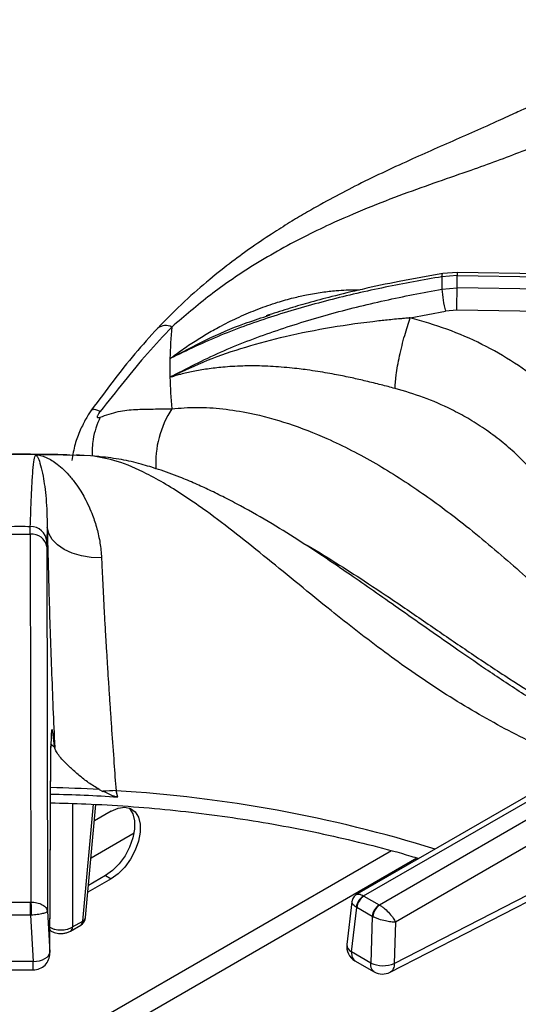
# Model space of a CAD drawing. Units: millimetres. Extents: x 5 to 415, y 5 to 292.
# Drawn here: x 355 to 363, y 249 to 263 of the extents above; entities that cross this region are included whole.
import ezdxf

# ---------------------------------------------------------------- set-up
doc = ezdxf.new("R2010")
doc.units = ezdxf.units.MM

msp = doc.modelspace()

# ---------------------------------------------------------------- linework, layer by layer
at = {"color": 7, "linetype": 'Continuous', "lineweight": 25}
for p, q in [((361.967, 259.574), (361.739, 259.557)), ((361.966, 259.62), (361.75, 259.604)), ((371.32, 259.492), (361.966, 259.62)), ((361.967, 259.39), (361.967, 259.574)), ((361.967, 259.574), (371.342, 259.446)), ((361.739, 259.371), (361.967, 259.39)), ((371.342, 259.252), (361.967, 259.39)), ((359.094, 258.963), (359.149, 258.981)), ((361.26, 258.936), (361.792, 259.039)), ((361.962, 259.053), (361.792, 259.039)), ((371.247, 258.916), (361.962, 259.053)), ((357.64, 258.043), (357.66, 258.052)), ((357.66, 258.052), (357.658, 258.042)), ((356.32, 256.863), (356.229, 256.87)), ((356.442, 256.859), (356.249, 256.865)), ((355.534, 255.677), (355.535, 255.79)), ((355.791, 255.78), (355.785, 255.571)), ((355.215, 255.677), (355.534, 255.677)), ((355.534, 255.677), (355.543, 250.131)), ((355.784, 255.486), (355.785, 255.571)), ((355.784, 255.486), (355.792, 249.993)), ((365.106, 252.934), (360.455, 250.249)), ((360.559, 250.224), (365.231, 252.922)), ((365.469, 252.785), (360.796, 250.087)), ((355.83, 249.371), (355.846, 252.48)), ((355.83, 249.359), (355.846, 252.468)), ((365.645, 252.489), (361.038, 249.829)), ((356.573, 251.829), (356.629, 251.8)), ((356.854, 251.712), (356.827, 251.81)), ((356.369, 249.899), (356.523, 251.603)), ((356.754, 251.503), (356.501, 251.357)), ((357.099, 251.171), (356.45, 250.796)), ((356.669, 250.531), (356.413, 250.383)), ((356.669, 250.531), (356.754, 250.482)), ((361.02, 249.205), (363.542, 250.501)), ((356.754, 250.482), (356.403, 250.28)), ((360.957, 249.074), (363.48, 250.37)), ((360.562, 250.222), (360.559, 250.224)), ((360.562, 250.222), (360.793, 250.089)), ((355.212, 250.131), (355.538, 250.131)), ((355.543, 250.131), (355.538, 250.131)), ((360.381, 250.136), (360.305, 249.494)), ((360.448, 250.055), (360.456, 250.049)), ((360.796, 250.087), (360.793, 250.089)), ((355.538, 249.935), (355.212, 249.935)), ((355.538, 249.935), (355.58, 249.235)), ((355.538, 249.935), (355.55, 249.935)), ((355.792, 249.993), (355.83, 249.371)), ((360.377, 249.38), (360.456, 250.049)), ((360.687, 249.916), (360.456, 250.049)), ((360.687, 249.916), (360.667, 249.213)), ((360.687, 249.916), (360.696, 249.912)), ((356.142, 249.695), (356.294, 249.783)), ((356.173, 249.757), (356.325, 249.845)), ((361.038, 249.829), (361.02, 249.205)), ((355.832, 249.706), (355.851, 249.695)), ((360.667, 249.213), (360.377, 249.38)), ((355.58, 249.234), (355.169, 249.234)), ((360.428, 249.247), (360.718, 249.08)), ((355.17, 249.11), (355.58, 249.11))]:
    msp.add_line(p, q, dxfattribs=at)
at = {"color": 8, "linetype": 'Continuous', "lineweight": 25}
for p, q in [((355.902, 252.463), (355.839, 252.513)), ((355.846, 252.48), (355.841, 252.436)), ((356.173, 251.618), (356.173, 249.757)), ((356.325, 249.845), (356.485, 251.606)), ((360.98, 250.905), (353.012, 246.305)), ((353.829, 246.45), (361.36, 250.798))]:
    msp.add_line(p, q, dxfattribs=at)
at = {"color": 8, "linetype": 'Continuous', "lineweight": 25, "flags": 128}
for points in [[(361.739, 259.557), (361.741, 259.581), (361.744, 259.596), (361.749, 259.603), (361.75, 259.604)], [(361.966, 259.619), (361.966, 259.62), (361.966, 259.613), (361.967, 259.598), (361.967, 259.574)], [(355.832, 249.714), (355.839, 249.704), (355.851, 249.695)]]:
    msp.add_lwpolyline(points, dxfattribs=at)
at = {"color": 7, "linetype": 'Continuous', "lineweight": 25, "flags": 128}
for points in [[(356.586, 256.844), (356.57, 256.847), (356.442, 256.859)], [(356.608, 255.32), (356.454, 255.325), (356.306, 255.349), (356.168, 255.389), (356.045, 255.446), (355.943, 255.516), (355.865, 255.597), (355.813, 255.686), (355.791, 255.78)], [(357.021, 251.553), (357.032, 251.541), (357.082, 251.461), (357.107, 251.356), (357.107, 251.233), (357.082, 251.099), (357.032, 250.961), (356.962, 250.828), (356.874, 250.708), (356.775, 250.607), (356.669, 250.531)], [(356.754, 251.503), (356.859, 251.549), (356.959, 251.563), (357.047, 251.543), (357.117, 251.492), (357.167, 251.412), (357.192, 251.307), (357.192, 251.184), (357.167, 251.05), (357.117, 250.912), (357.047, 250.779), (356.959, 250.659), (356.859, 250.558), (356.754, 250.482)], [(355.538, 249.935), (355.538, 249.959), (355.538, 249.986), (355.538, 250.013), (355.538, 250.041), (355.538, 250.067), (355.538, 250.091), (355.538, 250.113), (355.538, 250.131)], [(355.58, 249.234), (355.629, 249.239), (355.675, 249.248), (355.719, 249.262), (355.756, 249.279), (355.787, 249.299), (355.811, 249.322), (355.825, 249.346), (355.83, 249.371)]]:
    msp.add_lwpolyline(points, dxfattribs=at)
at = {"color": 7, "linetype": 'Continuous', "lineweight": 25}
for centre, radius, start, end in [((366.687, 259.464), 4.949, 178.9256, 181.0745), ((363.484, 259.476), 1.748, 183.4471, 194.5074), ((340.861, 259.494), 21.106, 358.8013, 359.7177), ((363.977, 258.182), 6.339, 174.4144, 178.7283), ((363.953, 258.183), 6.315, 178.7309, 181.2691), ((363.978, 258.184), 6.34, 181.2717, 185.5854), ((355.375, 224.06), 32.817, 89.5769, 90.423), ((355.375, 224.091), 32.785, 88.135, 89.5774), ((355.375, 230.061), 25.729, 89.642, 90.358), ((355.543, 255.547), 0.243, 5.594, 91.7022), ((355.555, 255.445), 0.233, 10.1472, 95.0458), ((355.378, 229.398), 22.362, 86.2149, 88.8081), ((356.895, 248.601), 3.211, 91.2206, 94.7467), ((360.671, 250.03), 0.224, 120.0634, 173.699), ((360.688, 250.026), 0.233, 122.8004, 174.3115), ((360.919, 249.893), 0.233, 122.8004, 174.3115), ((360.938, 249.889), 0.243, 125.6344, 174.7491), ((356.219, 249.913), 0.15, 299.9973, 354.8136), ((360.553, 249.464), 0.25, 173.2104, 240.0955), ((355.58, 249.36), 0.25, 269.9093, 0), ((360.852, 249.614), 0.441, 245.2556, 292.3541), ((360.843, 249.297), 0.25, 239.946, 297.1666)]:
    msp.add_arc(centre, radius, start, end, dxfattribs=at)
at = {"color": 8, "linetype": 'Continuous', "lineweight": 25}
for centre, radius, start, end in [((357.574, 258.614), 0.207, 63.1431, 125.2187), ((358.909, 256.752), 1.484, 146.7046, 183.6021), ((355.377, 229.49), 22.371, 86.9352, 88.8077), ((355.574, 231.398), 20.451, 72.7611, 86.489), ((356.101, 249.754), 0.072, 304.6765, 2.5247), ((356.253, 249.842), 0.072, 304.7138, 2.5217), ((356.298, 249.911), 0.0713, 292.0929, 350.242), ((360.431, 249.495), 0.127, 180.4654, 244.4504)]:
    msp.add_arc(centre, radius, start, end, dxfattribs=at)
at = {"color": 7, "linetype": 'Continuous', "lineweight": 25}
for points, knots in [([(365.323, 263.431), (365.154, 263.317), (364.822, 263.092), (364.352, 262.805), (363.937, 262.569), (363.596, 262.389), (363.326, 262.253), (363.123, 262.154), (362.974, 262.083), (362.851, 262.026), (362.725, 261.968), (362.577, 261.901), (362.348, 261.798), (362.044, 261.664), (361.671, 261.5), (361.153, 261.27), (360.502, 260.966), (359.89, 260.64), (359.467, 260.389), (359.188, 260.214), (358.889, 260.014), (358.564, 259.777), (358.224, 259.509), (357.846, 259.181), (357.59, 258.921), (357.455, 258.784)], [0, 0, 0, 0, 0.065125, 0.12816, 0.181941, 0.226674, 0.261237, 0.287684, 0.306075, 0.319818, 0.336333, 0.355875, 0.378441, 0.426926, 0.476322, 0.52418, 0.626923, 0.720567, 0.749802, 0.781603, 0.822425, 0.859092, 0.900781, 0.947598, 1, 1, 1, 1]), ([(365.685, 263.173), (365.46, 262.978), (365.017, 262.593), (364.34, 262.122), (363.656, 261.744), (362.94, 261.434), (362.28, 261.196), (361.679, 260.988), (361.158, 260.803), (360.614, 260.594), (360.11, 260.377), (359.656, 260.158), (359.258, 259.945), (358.786, 259.663), (358.246, 259.297), (357.86, 258.964), (357.668, 258.799)], [0, 0, 0, 0, 0.100544, 0.197916, 0.295122, 0.390329, 0.488778, 0.549523, 0.611179, 0.673442, 0.736085, 0.779367, 0.822627, 0.865892, 0.933479, 1, 1, 1, 1]), ([(361.739, 259.557), (361.453, 259.506), (360.879, 259.405), (360.031, 259.209), (359.202, 258.971), (358.395, 258.686), (357.892, 258.444), (357.64, 258.323)], [0, 0, 0, 0, 0.199456, 0.399749, 0.59979, 0.79932, 1, 1, 1, 1]), ([(361.75, 259.604), (361.53, 259.565), (361.123, 259.495), (360.566, 259.376), (360.108, 259.266), (359.734, 259.166), (359.405, 259.07), (359.198, 259.002), (359.092, 258.967)], [0, 0, 0, 0, 0.242736, 0.450108, 0.621878, 0.758896, 0.876425, 1, 1, 1, 1]), ([(357.64, 258.043), (357.891, 258.174), (358.393, 258.434), (359.199, 258.739), (360.027, 258.996), (360.876, 259.207), (361.451, 259.317), (361.739, 259.371)], [0, 0, 0, 0, 0.200259, 0.399502, 0.599046, 0.799505, 1, 1, 1, 1]), ([(361.26, 258.936), (361.259, 258.936), (361.257, 258.936), (361.255, 258.936), (361.251, 258.936), (361.244, 258.935), (361.231, 258.934), (361.208, 258.932), (361.167, 258.928), (361.094, 258.922), (360.963, 258.909), (360.615, 258.872), (360.072, 258.797), (359.401, 258.665), (358.776, 258.498), (358.198, 258.303), (357.839, 258.135), (357.66, 258.052)], [0, 0, 0, 0, 0.000678, 0.001207, 0.002153, 0.003841, 0.006856, 0.012241, 0.021859, 0.039043, 0.069755, 0.12469, 0.313926, 0.502932, 0.669638, 0.835478, 1, 1, 1, 1]), ([(361.032, 257.873), (361.035, 257.936), (361.041, 258.033), (361.07, 258.212), (361.1, 258.362), (361.136, 258.518), (361.188, 258.719), (361.232, 258.851), (361.26, 258.936)], [0, 0, 0, 0, 0.239835, 0.368604, 0.500001, 0.631398, 0.760166, 1, 1, 1, 1]), ([(364.014, 257.146), (363.905, 257.286), (363.687, 257.564), (363.286, 257.935), (362.84, 258.265), (362.348, 258.545), (361.821, 258.776), (361.447, 258.883), (361.26, 258.936)], [0, 0, 0, 0, 0.167026, 0.333557, 0.499984, 0.666789, 0.833551, 1, 1, 1, 1]), ([(357.455, 258.784), (357.339, 258.656), (357.108, 258.399), (356.781, 257.985), (356.567, 257.697), (356.459, 257.552)], [0, 0, 0, 0, 0.331601, 0.663087, 1, 1, 1, 1]), ([(357.668, 258.799), (357.544, 258.668), (357.294, 258.405), (356.947, 257.975), (356.708, 257.677), (356.587, 257.526)], [0, 0, 0, 0, 0.328103, 0.658808, 1, 1, 1, 1]), ([(361.032, 257.873), (360.962, 257.891), (360.817, 257.929), (360.6, 257.982), (360.376, 258.034), (360.183, 258.073), (360.011, 258.105), (359.863, 258.13), (359.721, 258.151), (359.579, 258.169), (359.435, 258.185), (359.277, 258.198), (359.126, 258.207), (358.992, 258.212), (358.866, 258.213), (358.728, 258.211), (358.582, 258.205), (358.404, 258.191), (358.206, 258.168), (357.994, 258.132), (357.838, 258.096), (357.729, 258.067), (357.682, 258.051), (357.658, 258.042)], [0, 0, 0, 0, 0.059011, 0.123902, 0.182764, 0.248075, 0.286417, 0.328244, 0.373575, 0.407781, 0.449362, 0.498344, 0.544848, 0.581179, 0.616544, 0.65709, 0.704892, 0.749083, 0.821025, 0.890467, 0.952365, 0.976044, 1, 1, 1, 1]), ([(363.667, 255.759), (363.643, 255.811), (363.591, 255.922), (363.496, 256.093), (363.379, 256.28), (363.231, 256.481), (363.056, 256.687), (362.854, 256.89), (362.629, 257.084), (362.387, 257.263), (362.136, 257.422), (361.832, 257.585), (361.469, 257.744), (361.176, 257.831), (361.032, 257.873)], [0, 0, 0, 0, 0.052517, 0.111827, 0.177932, 0.250836, 0.334364, 0.416852, 0.500518, 0.589947, 0.673361, 0.750754, 0.877674, 1, 1, 1, 1]), ([(356.459, 257.552), (356.445, 257.532), (356.418, 257.493), (356.358, 257.392), (356.28, 257.235), (356.198, 257.019), (356.175, 256.87), (356.163, 256.788)], [0, 0, 0, 0, 0.104892, 0.209664, 0.431493, 0.690375, 1, 1, 1, 1]), ([(356.587, 257.526), (356.581, 257.518), (356.569, 257.503), (356.555, 257.48), (356.546, 257.461), (356.543, 257.446), (356.546, 257.436), (356.555, 257.432), (356.569, 257.433), (356.581, 257.438), (356.587, 257.44)], [0, 0, 0, 0, 0.153072, 0.284513, 0.398247, 0.501097, 0.603426, 0.716324, 0.847206, 1, 1, 1, 1]), ([(356.587, 257.44), (356.678, 257.472), (356.857, 257.534), (357.121, 257.559), (357.383, 257.563), (357.573, 257.566), (357.668, 257.567)], [0, 0, 0, 0, 0.256244, 0.505145, 0.751966, 1, 1, 1, 1]), ([(357.668, 257.567), (357.793, 257.577), (358.043, 257.597), (358.438, 257.571), (358.899, 257.498), (359.426, 257.354), (360.064, 257.105), (360.744, 256.754), (361.445, 256.304), (362.157, 255.769), (362.863, 255.168), (363.567, 254.523), (364.24, 253.904), (364.903, 253.322), (365.339, 252.988), (365.559, 252.819)], [0, 0, 0, 0, 0.044424, 0.089324, 0.134733, 0.199343, 0.264128, 0.347734, 0.430702, 0.512103, 0.611094, 0.706627, 0.802338, 0.900005, 1, 1, 1, 1]), ([(355.375, 256.881), (355.091, 256.879), (354.799, 256.878), (354.507, 256.869), (354.498, 256.869)], [0, 0, 0, 0, 0.969205, 1, 1, 1, 1]), ([(356.087, 256.873), (356.069, 256.873), (355.831, 256.88), (355.594, 256.88), (355.375, 256.881)], [0, 0, 0, 0, 0.077816, 1, 1, 1, 1]), ([(355.535, 255.79), (355.539, 255.903), (355.546, 256.129), (355.559, 256.415), (355.574, 256.646), (355.593, 256.816), (355.609, 256.856), (355.617, 256.876)], [0, 0, 0, 0, 0.199456, 0.399749, 0.59979, 0.79932, 1, 1, 1, 1]), ([(355.617, 256.876), (355.641, 256.872), (355.69, 256.865), (355.764, 256.838), (355.84, 256.801), (355.924, 256.747), (356.017, 256.672), (356.117, 256.569), (356.211, 256.453), (356.29, 256.335), (356.358, 256.217), (356.418, 256.096), (356.482, 255.943), (356.54, 255.763), (356.589, 255.549), (356.602, 255.396), (356.608, 255.32)], [0, 0, 0, 0, 0.061884, 0.125634, 0.186571, 0.251079, 0.331496, 0.415589, 0.501825, 0.571068, 0.626549, 0.693268, 0.752009, 0.837607, 0.920111, 1, 1, 1, 1]), ([(355.617, 256.876), (355.629, 256.862), (355.652, 256.836), (355.69, 256.721), (355.733, 256.528), (355.779, 256.232), (355.787, 255.93), (355.791, 255.78)], [0, 0, 0, 0, 0.164255, 0.330265, 0.496951, 0.749497, 1, 1, 1, 1]), ([(364.319, 252.48), (364.285, 252.497), (364.027, 252.625), (363.565, 252.894), (362.959, 253.268), (362.418, 253.627), (361.94, 253.956), (361.503, 254.263), (361.096, 254.549), (360.714, 254.817), (360.368, 255.057), (360.005, 255.305), (359.619, 255.561), (359.171, 255.84), (358.783, 256.062), (358.468, 256.227), (358.241, 256.339), (358.017, 256.442), (357.758, 256.55), (357.484, 256.65), (357.19, 256.739), (356.892, 256.81), (356.693, 256.832), (356.586, 256.844)], [0, 0, 0, 0, 0.013415, 0.100582, 0.179104, 0.249227, 0.311193, 0.365132, 0.418897, 0.467345, 0.512272, 0.553664, 0.610287, 0.667822, 0.72923, 0.759622, 0.788111, 0.815263, 0.843887, 0.883869, 0.916988, 0.955538, 1, 1, 1, 1]), ([(355.791, 255.78), (355.794, 255.62), (355.801, 255.3), (355.815, 254.771), (355.833, 254.217), (355.853, 253.642), (355.876, 253.054), (355.893, 252.66), (355.902, 252.463)], [0, 0, 0, 0, 0.1672, 0.334316, 0.500976, 0.666851, 0.833409, 1, 1, 1, 1]), ([(356.608, 255.32), (356.612, 255.239), (356.619, 255.076), (356.632, 254.81), (356.645, 254.561), (356.658, 254.329), (356.67, 254.118), (356.684, 253.89), (356.698, 253.663), (356.713, 253.429), (356.728, 253.198), (356.744, 252.959), (356.766, 252.637), (356.794, 252.251), (356.816, 251.949), (356.827, 251.81)], [0, 0, 0, 0, 0.081491, 0.165053, 0.250685, 0.308018, 0.36874, 0.432849, 0.500342, 0.557287, 0.625413, 0.688036, 0.750649, 0.885268, 1, 1, 1, 1]), ([(355.902, 252.463), (355.895, 252.533), (355.884, 252.64), (355.871, 252.71), (355.863, 252.735), (355.856, 252.725), (355.851, 252.68), (355.847, 252.602), (355.846, 252.521), (355.846, 252.48)], [0, 0, 0, 0, 0.240014, 0.364926, 0.487804, 0.614745, 0.742797, 0.872083, 1, 1, 1, 1]), ([(356.573, 251.829), (356.519, 251.862), (356.41, 251.929), (356.267, 252.044), (356.135, 252.158), (356.005, 252.288), (355.921, 252.393), (355.906, 252.447), (355.902, 252.463)], [0, 0, 0, 0, 0.1536748, 0.3077175, 0.4734431, 0.6389978, 0.8899048, 1, 1, 1, 1]), ([(356.854, 251.712), (356.835, 251.717), (356.785, 251.729), (356.712, 251.763), (356.657, 251.788), (356.629, 251.8)], [0, 0, 0, 0, 0.245485, 0.622332, 1, 1, 1, 1]), ([(355.842, 251.628), (356.019, 251.624), (356.409, 251.614), (357.01, 251.578), (357.644, 251.523), (358.272, 251.45), (358.893, 251.36), (359.505, 251.252), (360.107, 251.127), (360.697, 250.984), (361.124, 250.871), (361.35, 250.801), (361.389, 250.788)], [0, 0, 0, 0, 0.091758, 0.202466, 0.313166, 0.423853, 0.534526, 0.645179, 0.755811, 0.866416, 0.976993, 1, 1, 1, 1]), ([(360.455, 250.249), (360.445, 250.242), (360.426, 250.229), (360.403, 250.202), (360.387, 250.171), (360.383, 250.148), (360.381, 250.137)], [0, 0, 0, 0, 0.250393, 0.505132, 0.757203, 1, 1, 1, 1]), ([(355.543, 250.131), (355.573, 250.13), (355.637, 250.126), (355.719, 250.095), (355.777, 250.049), (355.787, 250.012), (355.792, 249.993)], [0, 0, 0, 0, 0.235888, 0.490276, 0.743238, 1, 1, 1, 1]), ([(355.543, 250.131), (355.544, 250.118), (355.546, 250.089), (355.548, 250.032), (355.549, 249.978), (355.55, 249.949), (355.55, 249.935)], [0, 0, 0, 0, 0.271569, 0.562094, 0.788422, 1, 1, 1, 1]), ([(360.796, 250.087), (360.81, 250.079), (360.837, 250.063), (360.89, 250.021), (360.951, 249.962), (361.007, 249.89), (361.027, 249.849), (361.038, 249.829)], [0, 0, 0, 0, 0.138563, 0.280998, 0.536196, 0.771969, 1, 1, 1, 1]), ([(355.792, 249.993), (355.788, 249.987), (355.78, 249.975), (355.724, 249.957), (355.644, 249.942), (355.581, 249.937), (355.55, 249.935)], [0, 0, 0, 0, 0.256763, 0.5097257, 0.7634258, 1, 1, 1, 1]), ([(361.038, 249.829), (361.016, 249.83), (360.972, 249.831), (360.884, 249.846), (360.803, 249.869), (360.739, 249.892), (360.71, 249.905), (360.696, 249.912)], [0, 0, 0, 0, 0.228033, 0.463806, 0.719001, 0.861431, 1, 1, 1, 1]), ([(355.82, 249.757), (355.833, 249.75), (355.858, 249.736), (355.916, 249.718), (355.996, 249.708), (356.076, 249.718), (356.135, 249.736), (356.16, 249.75), (356.173, 249.757)], [0, 0, 0, 0, 0.130399, 0.257381, 0.499999, 0.74261, 0.869593, 1, 1, 1, 1]), ([(355.851, 249.695), (355.865, 249.688), (355.905, 249.668), (355.974, 249.655), (356.04, 249.659), (356.096, 249.672), (356.125, 249.687), (356.142, 249.695)], [0, 0, 0, 0, 0.1647868, 0.4527335, 0.6567729, 0.8094097, 1, 1, 1, 1])]:
    msp.add_open_spline(points, degree=3, knots=knots, dxfattribs=at)
at = {"color": 8, "linetype": 'Continuous', "lineweight": 25}
for points, knots in [([(357.64, 258.323), (357.701, 258.368), (357.824, 258.46), (358.015, 258.587), (358.213, 258.708), (358.434, 258.83), (358.685, 258.954), (358.967, 259.072), (359.241, 259.168), (359.487, 259.237), (359.711, 259.288), (359.925, 259.325), (360.176, 259.352), (360.363, 259.365), (360.48, 259.358), (360.495, 259.357)], [0, 0, 0, 0, 0.072821, 0.147838, 0.219545, 0.295454, 0.390084, 0.489039, 0.590516, 0.671996, 0.737283, 0.815794, 0.884916, 0.985643, 1, 1, 1, 1]), ([(357.64, 258.323), (357.819, 258.42), (358.181, 258.614), (358.671, 258.824), (358.983, 258.926), (359.094, 258.963)], [0, 0, 0, 0, 0.389045, 0.782247, 1, 1, 1, 1]), ([(356.587, 257.526), (356.542, 257.544), (356.475, 257.571), (356.471, 257.551), (356.47, 257.544)], [0, 0, 0, 0, 0.6638071, 1, 1, 1, 1]), ([(356.587, 257.44), (356.543, 257.332), (356.47, 257.15), (356.467, 256.938), (356.467, 256.853)], [0, 0, 0, 0, 0.595243, 1, 1, 1, 1]), ([(363.863, 252.216), (363.734, 252.264), (363.301, 252.428), (362.571, 252.794), (361.7, 253.311), (360.862, 253.899), (360.164, 254.445), (359.581, 254.92), (359.107, 255.309), (358.641, 255.683), (358.233, 255.994), (357.879, 256.241), (357.578, 256.431), (357.23, 256.623), (356.842, 256.793), (356.575, 256.837), (356.442, 256.859)], [0, 0, 0, 0, 0.0434977, 0.1470457, 0.2504161, 0.3516623, 0.4563549, 0.5209527, 0.5865184, 0.6527302, 0.7193463, 0.7653738, 0.8113777, 0.8573863, 0.9292603, 1, 1, 1, 1]), ([(359.633, 255.549), (359.643, 255.543), (359.813, 255.451), (360.125, 255.257), (360.595, 254.957), (361.093, 254.623), (361.631, 254.253), (362.192, 253.87), (362.747, 253.501), (363.311, 253.146), (363.865, 252.821), (364.237, 252.63), (364.418, 252.537)], [0, 0, 0, 0, 0.006478, 0.1059, 0.195091, 0.301046, 0.419316, 0.534046, 0.653791, 0.768184, 0.887037, 1, 1, 1, 1]), ([(360.455, 250.247), (360.465, 250.251), (360.482, 250.257), (360.522, 250.245), (360.546, 250.231), (360.559, 250.224)], [0, 0, 0, 0, 0.457259, 0.732354, 1, 1, 1, 1]), ([(360.448, 250.055), (360.437, 250.063), (360.414, 250.079), (360.385, 250.109), (360.383, 250.127), (360.382, 250.138)], [0, 0, 0, 0, 0.262819, 0.532987, 1, 1, 1, 1]), ([(360.377, 249.38), (360.376, 249.363), (360.376, 249.337), (360.385, 249.301), (360.398, 249.274), (360.414, 249.255), (360.426, 249.25), (360.429, 249.249)], [0, 0, 0, 0, 0.285114, 0.439535, 0.693525, 0.917606, 1, 1, 1, 1]), ([(355.58, 249.111), (355.58, 249.111), (355.58, 249.109), (355.58, 249.116), (355.58, 249.132), (355.58, 249.159), (355.58, 249.192), (355.58, 249.22), (355.58, 249.234)], [0, 0, 0, 0, 0.058854, 0.247084, 0.435317, 0.623541, 0.811778, 1, 1, 1, 1]), ([(360.719, 249.081), (360.716, 249.083), (360.704, 249.088), (360.688, 249.107), (360.675, 249.134), (360.667, 249.169), (360.667, 249.195), (360.667, 249.213)], [0, 0, 0, 0, 0.080017, 0.304693, 0.559326, 0.713982, 1, 1, 1, 1]), ([(361.02, 249.205), (361.019, 249.191), (361.018, 249.163), (361.007, 249.127), (360.989, 249.098), (360.972, 249.081), (360.96, 249.076), (360.957, 249.075)], [0, 0, 0, 0, 0.234249, 0.468479, 0.702726, 0.936963, 1, 1, 1, 1])]:
    msp.add_open_spline(points, degree=3, knots=knots, dxfattribs=at)

doc.saveas('drawing.dxf')
